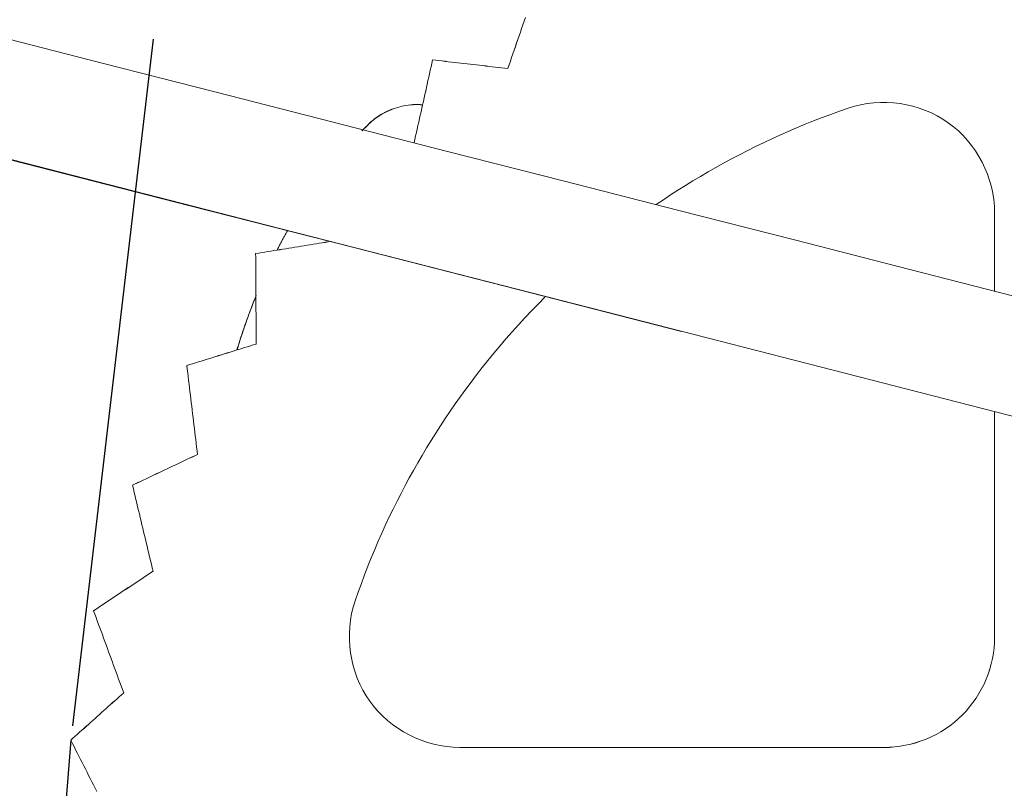
# Model space of a CAD drawing. Units: inches. Extents: x 38 to 500, y 123 to 370.
# Drawn here: x 57 to 58, y 164 to 165 of the extents above; entities that cross this region are included whole.
import ezdxf

# ---------------------------------------------------------------- set-up
doc = ezdxf.new("R2010")
doc.units = ezdxf.units.IN
doc.header["$MEASUREMENT"] = 0
doc.linetypes.add('CENTER', pattern=[0.95, 0.625, -0.125, 0.075, -0.125])
doc.layers.add('Unnamed [1]', color=7, linetype='Continuous', lineweight=0)

msp = doc.modelspace()

# ---------------------------------------------------------------- linework, layer by layer
at = {"layer": 'Unnamed [1]', "color": 1, "linetype": 'CENTER', "lineweight": 30, "true_color": 0xff0000}
msp.add_line((59.0780699, 179.5035696), (57.2964544, 164.3449075), dxfattribs=at)
at = {"layer": 'Unnamed [1]', "color": 1, "linetype": 'Continuous', "lineweight": 0, "true_color": 0xff0000}
for p, q in [((58.1312987, 164.8216132), (58.1312987, 164.7508282)), ((58.1312987, 164.6418635), (58.1312987, 164.4382766)), ((58.0312987, 164.3383121), (57.6479619, 164.3383121)), ((58.0312987, 164.3382766), (57.6479619, 164.3382766))]:
    msp.add_line(p, q, dxfattribs=at)
at = {"layer": 'Unnamed [1]', "color": 1, "linetype": 'Continuous', "lineweight": 0}
for points in [[(57.6144666, 164.9193044), (57.612321, 164.9194674), (57.6101608, 164.9195442), (57.6079897, 164.9195364), (57.6058115, 164.9194455), (57.6036299, 164.919273), (57.6014486, 164.9190207), (57.5992714, 164.9186899), (57.5971019, 164.9182824), (57.594944, 164.9177997), (57.5928013, 164.9172433), (57.5906775, 164.9166148), (57.5885764, 164.9159159), (57.5865018, 164.915148), (57.5844572, 164.9143128), (57.5824465, 164.9134119), (57.5804734, 164.9124467), (57.5785416, 164.911419), (57.5766548, 164.9103302), (57.5748168, 164.9091819), (57.5730313, 164.9079758), (57.571302, 164.9067133), (57.5696326, 164.9053961), (57.5680269, 164.9040257), (57.5664885, 164.9026037)], [(57.5664885, 164.9024746), (57.568026, 164.9038958), (57.5696308, 164.9052655), (57.5712991, 164.9065821), (57.5730274, 164.907844), (57.5748118, 164.9090497), (57.5766486, 164.9101976), (57.5785341, 164.911286), (57.5804647, 164.9123135), (57.5824365, 164.9132785), (57.5844459, 164.9141794), (57.5864891, 164.9150145), (57.5885624, 164.9157824), (57.5906622, 164.9164815), (57.5927846, 164.9171102), (57.594926, 164.9176669), (57.5970826, 164.91815), (57.5992508, 164.918558), (57.6014267, 164.9188893), (57.6036068, 164.9191423), (57.6057872, 164.9193154), (57.6079643, 164.9194071), (57.6101343, 164.9194159), (57.6122935, 164.91934), (57.6144382, 164.919178)], [(57.9988664, 164.9162078), (58.0045563, 164.9179588), (58.0103387, 164.919349), (58.0161929, 164.9203821), (58.0220982, 164.9210618), (58.028034, 164.9213918), (58.0339795, 164.9213757), (58.039914, 164.9210173), (58.0458168, 164.9203202), (58.0516673, 164.9192881), (58.0574446, 164.9179246), (58.0631282, 164.9162335), (58.0686973, 164.9142185), (58.0741312, 164.9118831), (58.0794092, 164.9092311), (58.0845106, 164.9062662), (58.0894148, 164.902992), (58.0941026, 164.8994148), (58.0985623, 164.8955503), (58.1027835, 164.8914171), (58.1067559, 164.8870337), (58.1104695, 164.8824183), (58.1139138, 164.8775895), (58.1170787, 164.8725656), (58.1199539, 164.8673651), (58.1225292, 164.8620064), (58.1247944, 164.8565079), (58.1267391, 164.850888), (58.1283532, 164.8451653), (58.1296265, 164.839358), (58.1305487, 164.8334846), (58.1311095, 164.8275635), (58.1312987, 164.8216132)], [(57.8254532, 164.8289584), (57.8319438, 164.8333651), (57.8385054, 164.8377143), (57.8451372, 164.8420048), (57.8518381, 164.8462353), (57.8586071, 164.8504044), (57.8654433, 164.8545108), (57.8723457, 164.8585533), (57.8793133, 164.8625304), (57.8863452, 164.8664409), (57.8934403, 164.8702835), (57.9005977, 164.8740568), (57.9078163, 164.8777595), (57.9150954, 164.8813904), (57.9224337, 164.884948), (57.9298305, 164.8884311), (57.9372846, 164.8918384), (57.9447951, 164.8951685), (57.9523611, 164.8984201), (57.9599815, 164.9015919), (57.9676555, 164.9046826), (57.9753819, 164.9076908), (57.9831598, 164.9106153), (57.9909883, 164.9134548), (57.9988664, 164.9162078)], [(57.5664885, 164.9026037), (57.566197, 164.9023227), (57.5659056, 164.9020413), (57.5656144, 164.9017594), (57.5653233, 164.9014771), (57.5650324, 164.9011943), (57.5647417, 164.900911), (57.5644512, 164.9006273), (57.5641608, 164.900343), (57.5638706, 164.9000584), (57.5635805, 164.8997733), (57.5632906, 164.8994877), (57.5630009, 164.8992016), (57.5627114, 164.8989151), (57.562422, 164.8986281), (57.5621328, 164.8983407), (57.5618437, 164.8980528), (57.5615549, 164.8977644), (57.5612662, 164.8974756), (57.5609776, 164.8971863), (57.5606893, 164.8968966), (57.5604011, 164.8966064), (57.5601131, 164.8963157), (57.5598252, 164.8960246), (57.5595376, 164.895733)], [(57.5596389, 164.8957066), (57.5599224, 164.8959938), (57.5602061, 164.8962805), (57.5604899, 164.8965668), (57.5607739, 164.8968526), (57.5610581, 164.8971379), (57.5613424, 164.8974228), (57.5616269, 164.8977073), (57.5619116, 164.8979913), (57.5621964, 164.8982749), (57.5624814, 164.898558), (57.5627666, 164.8988407), (57.5630519, 164.8991229), (57.5633374, 164.8994047), (57.5636231, 164.899686), (57.5639089, 164.8999669), (57.5641949, 164.9002473), (57.564481, 164.9005273), (57.5647673, 164.9008069), (57.5650538, 164.9010859), (57.5653404, 164.9013646), (57.5656272, 164.9016427), (57.5659141, 164.9019205), (57.5662012, 164.9021978), (57.5664885, 164.9024746)], [(57.482869, 164.7879624), (57.4832502, 164.7887039), (57.4836324, 164.7894442), (57.4840155, 164.7901831), (57.4843994, 164.7909208), (57.4847843, 164.7916572), (57.4851701, 164.7923924), (57.4855568, 164.7931262), (57.4859444, 164.7938588), (57.4863329, 164.7945901), (57.4867222, 164.7953201), (57.4871125, 164.7960488), (57.4875036, 164.7967763), (57.4878957, 164.7975024), (57.4882886, 164.7982273), (57.4886824, 164.7989509), (57.4890771, 164.7996732), (57.4894726, 164.8003942), (57.4898691, 164.8011139), (57.4902664, 164.8018323), (57.4906645, 164.8025495), (57.4910636, 164.8032653), (57.4914635, 164.8039799), (57.4918642, 164.8046932), (57.4922659, 164.8054051)], [(57.4640673, 164.7470963), (57.4632653, 164.7451172), (57.4624695, 164.7431308), (57.4616799, 164.7411371), (57.4608965, 164.739136), (57.4601194, 164.7371277), (57.4593486, 164.7351121), (57.4585841, 164.7330891), (57.4578261, 164.7310589), (57.4570744, 164.7290215), (57.4563292, 164.7269768), (57.4555904, 164.7249249), (57.4548581, 164.7228658), (57.4541324, 164.7207994), (57.4534133, 164.7187259), (57.4527007, 164.7166452), (57.4519948, 164.7145573), (57.4512956, 164.7124623), (57.450603, 164.7103601), (57.4499172, 164.7082508), (57.4492381, 164.7061343), (57.4485659, 164.7040108), (57.4479004, 164.7018801), (57.4472419, 164.6997424), (57.4465902, 164.6975976)], [(57.4466577, 164.6976921), (57.447284, 164.6997508), (57.4479166, 164.701803), (57.4485555, 164.7038487), (57.4492008, 164.7058879), (57.4498523, 164.7079205), (57.45051, 164.7099465), (57.451174, 164.711966), (57.4518441, 164.7139789), (57.4525204, 164.7159852), (57.4532028, 164.7179849), (57.4538913, 164.7199779), (57.4545858, 164.7219644), (57.4552864, 164.7239441), (57.4559931, 164.7259173), (57.4567056, 164.7278838), (57.4574242, 164.7298436), (57.4581486, 164.7317967), (57.458879, 164.7337432), (57.4596152, 164.7356829), (57.4603573, 164.7376159), (57.4611051, 164.7395422), (57.4618588, 164.7414618), (57.4626182, 164.7433746), (57.4633833, 164.7452807)], [(57.5533673, 164.4707089), (57.556154, 164.4786902), (57.5590089, 164.4865787), (57.5619321, 164.494377), (57.5649234, 164.5020878), (57.567983, 164.5097137), (57.5711108, 164.5172574), (57.5743068, 164.5247214), (57.5775711, 164.5321084), (57.5809036, 164.5394211), (57.5843044, 164.5466621), (57.5877735, 164.553834), (57.5913109, 164.5609395), (57.5949165, 164.5679812), (57.5985904, 164.5749617), (57.6023327, 164.5818837), (57.6061432, 164.5887498), (57.6100221, 164.5955627), (57.6139693, 164.602325), (57.6179849, 164.6090393), (57.6220688, 164.6157082), (57.6262363, 164.6223534), (57.6305032, 164.6289931), (57.6348697, 164.6356255), (57.6393365, 164.6422485), (57.643904, 164.6488601), (57.6485726, 164.6554584), (57.6533428, 164.6620413), (57.658215, 164.6686069), (57.6631898, 164.6751531), (57.6682676, 164.681678), (57.6734489, 164.6881796), (57.6787342, 164.6946559), (57.6841238, 164.7011049), (57.6896183, 164.7075245), (57.6952182, 164.7139129), (57.7009238, 164.720268), (57.7067358, 164.7265879), (57.7126544, 164.7328704), (57.7186803, 164.7391138), (57.7248139, 164.7453158)], [(57.6479619, 164.3382766), (57.6420117, 164.3384657), (57.636091, 164.339026), (57.6302182, 164.3399474), (57.6244116, 164.3412196), (57.6186897, 164.3428326), (57.6130708, 164.344776), (57.6075733, 164.3470398), (57.6022156, 164.3496136), (57.5970161, 164.3524874), (57.5919933, 164.3556509), (57.5871654, 164.3590939), (57.5825508, 164.3628062), (57.5781681, 164.3667777), (57.5740354, 164.3709981), (57.5701714, 164.3754572), (57.5665942, 164.3801449), (57.5633199, 164.3850492), (57.5603546, 164.3901512), (57.5577021, 164.3954299), (57.555366, 164.4008648), (57.5533501, 164.4064351), (57.5516581, 164.41212), (57.5502936, 164.4178988), (57.5492605, 164.4237507), (57.5485623, 164.4296549), (57.5482029, 164.4355909), (57.5481859, 164.4415377), (57.548515, 164.4474746), (57.549194, 164.4533809), (57.5502266, 164.4592359), (57.5516164, 164.4650188), (57.5533673, 164.4707089)]]:
    msp.add_lwpolyline(points, dxfattribs=at)
for points in [[(55.2475665, 165.3815519, 0), (55.5655755, 165.2999811, 0), (55.8835844, 165.2184104, 0), (56.2015934, 165.1368397, 0), (56.5196024, 165.055269, 0), (56.8376114, 164.9736982, 0), (57.1556203, 164.8921275, 0), (57.4736293, 164.8105568, 0), (57.7916383, 164.7289861, 0), (58.1096473, 164.6474153, 0), (58.4276562, 164.5658446, 0), (58.7456652, 164.4842739, 0), (59.0636742, 164.4027032, 0), (59.3816832, 164.3211324, 0), (59.6996922, 164.2395617, 0), (60.0177011, 164.157991, 0), (60.3357101, 164.0764203, 0), (60.6537191, 163.9948495, 0), (60.9717281, 163.9132788, 0), (61.289737, 163.8317081, 0), (61.607746, 163.7501374, 0), (61.925755, 163.6685666, 0)], [(55.4785051, 165.3198519, 0), (55.6266256, 165.2820124, 0), (55.7747461, 165.2441728, 0), (55.9228666, 165.2063333, 0), (56.070987, 165.1684937, 0), (56.2191075, 165.1306542, 0), (56.367228, 165.0928146, 0), (56.5153485, 165.0549751, 0), (56.663469, 165.0171355, 0), (56.8115895, 164.979296, 0), (56.95971, 164.9414564, 0), (57.1078305, 164.9036169, 0), (57.255951, 164.8657773, 0), (57.4040714, 164.8279378, 0), (57.5521919, 164.7900982, 0), (57.7003124, 164.7522587, 0), (57.8484329, 164.7144191, 0)], [(57.7072234, 164.9981505, 0), (57.7060928, 164.9948583, 0), (57.7049622, 164.9915661, 0), (57.7038316, 164.988274, 0), (57.702701, 164.9849818, 0), (57.7015705, 164.9816896, 0), (57.7004399, 164.9783974, 0), (57.6993093, 164.9751052, 0), (57.6981787, 164.971813, 0), (57.6970481, 164.9685209, 0), (57.6959176, 164.9652287, 0), (57.694787, 164.9619365, 0), (57.6936564, 164.9586443, 0), (57.6925258, 164.9553521, 0), (57.6913952, 164.9520599, 0)], [(57.6913952, 164.9520245, 0), (57.6925258, 164.9553166, 0), (57.6936564, 164.9586088, 0), (57.694787, 164.961901, 0), (57.6959176, 164.9651932, 0), (57.6970481, 164.9684854, 0), (57.6981787, 164.9717776, 0), (57.6993093, 164.9750698, 0), (57.7004399, 164.9783619, 0), (57.7015705, 164.9816541, 0), (57.702701, 164.9849463, 0), (57.7038316, 164.9882385, 0), (57.7049622, 164.9915307, 0), (57.7060928, 164.9948229, 0), (57.7072234, 164.998115, 0)], [(59.3085673, 164.4500776, 0), (59.2040876, 164.4767685, 0), (59.0996078, 164.5034594, 0), (58.9951281, 164.5301503, 0), (58.8906483, 164.5568412, 0), (58.7861685, 164.5835321, 0), (58.6816888, 164.610223, 0), (58.577209, 164.6369139, 0), (58.4727292, 164.6636047, 0), (58.3682495, 164.6902956, 0), (58.2637697, 164.7169865, 0), (58.1592899, 164.7436774, 0), (58.0548102, 164.7703683, 0), (57.9503304, 164.7970592, 0), (57.8458506, 164.8237501, 0), (57.7413709, 164.850441, 0), (57.6368911, 164.8771318, 0), (57.5324113, 164.9038227, 0), (57.4279316, 164.9305136, 0), (57.3234518, 164.9572045, 0), (57.218972, 164.9838954, 0)], [(57.6234388, 164.9598356, 0), (57.6227405, 164.9567112, 0), (57.6220422, 164.9535868, 0), (57.6213439, 164.9504624, 0), (57.6206456, 164.947338, 0), (57.6199473, 164.9442136, 0), (57.619249, 164.9410892, 0), (57.6185507, 164.9379648, 0), (57.6178524, 164.9348404, 0), (57.6171541, 164.9317159, 0), (57.6164558, 164.9285915, 0), (57.6157575, 164.9254671, 0), (57.6150592, 164.9223427, 0), (57.6143609, 164.9192183, 0), (57.6136626, 164.9160939, 0), (57.6129643, 164.9129695, 0), (57.612266, 164.9098451, 0), (57.6115676, 164.9067207, 0), (57.6108693, 164.9035963, 0), (57.610171, 164.9004719, 0), (57.6094727, 164.8973474, 0), (57.6087744, 164.894223, 0), (57.6080761, 164.8910986, 0), (57.6073778, 164.8879742, 0), (57.6066795, 164.8848498, 0)], [(57.606687, 164.8848479, 0), (57.607385, 164.8879709, 0), (57.608083, 164.8910939, 0), (57.608781, 164.8942169, 0), (57.609479, 164.8973399, 0), (57.610177, 164.9004629, 0), (57.610875, 164.903586, 0), (57.611573, 164.906709, 0), (57.612271, 164.909832, 0), (57.6129689, 164.912955, 0), (57.6136669, 164.916078, 0), (57.6143649, 164.919201, 0), (57.6150629, 164.922324, 0), (57.6157609, 164.925447, 0), (57.6164589, 164.92857, 0), (57.6171569, 164.9316931, 0), (57.6178549, 164.9348161, 0), (57.6185529, 164.9379391, 0), (57.6192509, 164.9410621, 0), (57.6199489, 164.9441851, 0), (57.6206469, 164.9473081, 0), (57.6213449, 164.9504311, 0), (57.6220429, 164.9535541, 0), (57.6227409, 164.9566771, 0), (57.6234388, 164.9598002, 0)], [(57.6234388, 164.9598356, 0), (57.6234388, 164.9598342, 0), (57.6234388, 164.9598327, 0), (57.6234388, 164.9598312, 0), (57.6234388, 164.9598297, 0), (57.6234388, 164.9598282, 0), (57.6234388, 164.9598268, 0), (57.6234388, 164.9598253, 0), (57.6234388, 164.9598238, 0), (57.6234388, 164.9598223, 0), (57.6234388, 164.9598209, 0), (57.6234388, 164.9598194, 0), (57.6234388, 164.9598179, 0), (57.6234388, 164.9598164, 0), (57.6234388, 164.9598149, 0), (57.6234388, 164.9598135, 0), (57.6234388, 164.959812, 0), (57.6234388, 164.9598105, 0), (57.6234388, 164.959809, 0), (57.6234388, 164.9598075, 0), (57.6234388, 164.9598061, 0), (57.6234388, 164.9598046, 0), (57.6234388, 164.9598031, 0), (57.6234388, 164.9598016, 0), (57.6234388, 164.9598002, 0)], [(57.6913952, 164.9520599, 0), (57.6885637, 164.9523839, 0), (57.6857322, 164.9527079, 0), (57.6829007, 164.9530319, 0), (57.6800692, 164.9533559, 0), (57.6772377, 164.9536799, 0), (57.6744061, 164.9540039, 0), (57.6715746, 164.9543278, 0), (57.6687431, 164.9546518, 0), (57.6659116, 164.9549758, 0), (57.6630801, 164.9552998, 0), (57.6602486, 164.9556238, 0), (57.657417, 164.9559478, 0), (57.6545855, 164.9562718, 0), (57.651754, 164.9565958, 0), (57.6489225, 164.9569197, 0), (57.646091, 164.9572437, 0), (57.6432595, 164.9575677, 0), (57.6404279, 164.9578917, 0), (57.6375964, 164.9582157, 0), (57.6347649, 164.9585397, 0), (57.6319334, 164.9588637, 0), (57.6291019, 164.9591877, 0), (57.6262704, 164.9595116, 0), (57.6234388, 164.9598356, 0)], [(57.6234388, 164.9598002, 0), (57.6262704, 164.9594762, 0), (57.6291019, 164.9591522, 0), (57.6319334, 164.9588282, 0), (57.6347649, 164.9585042, 0), (57.6375964, 164.9581802, 0), (57.6404279, 164.9578562, 0), (57.6432595, 164.9575322, 0), (57.646091, 164.9572083, 0), (57.6489225, 164.9568843, 0), (57.651754, 164.9565603, 0), (57.6545855, 164.9562363, 0), (57.657417, 164.9559123, 0), (57.6602486, 164.9555883, 0), (57.6630801, 164.9552643, 0), (57.6659116, 164.9549403, 0), (57.6687431, 164.9546164, 0), (57.6715746, 164.9542924, 0), (57.6744061, 164.9539684, 0), (57.6772377, 164.9536444, 0), (57.6800692, 164.9533204, 0), (57.6829007, 164.9529964, 0), (57.6857322, 164.9526724, 0), (57.6885637, 164.9523484, 0), (57.6913952, 164.9520245, 0)], [(57.6913952, 164.9520599, 0), (57.6913952, 164.9520585, 0), (57.6913952, 164.952057, 0), (57.6913952, 164.9520555, 0), (57.6913952, 164.952054, 0), (57.6913952, 164.9520525, 0), (57.6913952, 164.9520511, 0), (57.6913952, 164.9520496, 0), (57.6913952, 164.9520481, 0), (57.6913952, 164.9520466, 0), (57.6913952, 164.9520452, 0), (57.6913952, 164.9520437, 0), (57.6913952, 164.9520422, 0), (57.6913952, 164.9520407, 0), (57.6913952, 164.9520392, 0), (57.6913952, 164.9520378, 0), (57.6913952, 164.9520363, 0), (57.6913952, 164.9520348, 0), (57.6913952, 164.9520333, 0), (57.6913952, 164.9520319, 0), (57.6913952, 164.9520304, 0), (57.6913952, 164.9520289, 0), (57.6913952, 164.9520274, 0), (57.6913952, 164.9520259, 0), (57.6913952, 164.9520245, 0)], [(57.5664885, 164.9024746, 0), (57.5664885, 164.90248, 0), (57.5664885, 164.9024854, 0), (57.5664885, 164.9024907, 0), (57.5664885, 164.9024961, 0), (57.5664885, 164.9025015, 0), (57.5664885, 164.9025069, 0), (57.5664885, 164.9025123, 0), (57.5664885, 164.9025176, 0), (57.5664885, 164.902523, 0), (57.5664885, 164.9025284, 0), (57.5664885, 164.9025338, 0), (57.5664885, 164.9025392, 0), (57.5664885, 164.9025445, 0), (57.5664885, 164.9025499, 0), (57.5664885, 164.9025553, 0), (57.5664885, 164.9025607, 0), (57.5664885, 164.902566, 0), (57.5664885, 164.9025714, 0), (57.5664885, 164.9025768, 0), (57.5664885, 164.9025822, 0), (57.5664885, 164.9025876, 0), (57.5664885, 164.9025929, 0), (57.5664885, 164.9025983, 0), (57.5664885, 164.9026037, 0)], [(57.529118, 164.7953715, 0), (57.5263843, 164.7949294, 0), (57.5236507, 164.7944873, 0), (57.520917, 164.7940452, 0), (57.5181834, 164.7936031, 0), (57.5154497, 164.793161, 0), (57.5127161, 164.7927189, 0), (57.5099825, 164.7922768, 0), (57.5072488, 164.7918347, 0), (57.5045152, 164.7913926, 0), (57.5017815, 164.7909504, 0), (57.4990479, 164.7905083, 0), (57.4963142, 164.7900662, 0), (57.4935806, 164.7896241, 0), (57.4908469, 164.789182, 0), (57.4881133, 164.7887399, 0), (57.4853797, 164.7882978, 0), (57.482646, 164.7878557, 0), (57.4799124, 164.7874136, 0), (57.4771787, 164.7869715, 0), (57.4744451, 164.7865294, 0), (57.4717114, 164.7860873, 0), (57.4689778, 164.7856452, 0), (57.4662441, 164.785203, 0), (57.4635105, 164.7847609, 0)], [(57.4635105, 164.7847255, 0), (57.4662441, 164.7851676, 0), (57.4689778, 164.7856097, 0), (57.4717114, 164.7860518, 0), (57.4744451, 164.7864939, 0), (57.4771787, 164.786936, 0), (57.4799124, 164.7873781, 0), (57.482646, 164.7878202, 0), (57.4853797, 164.7882623, 0), (57.4881133, 164.7887044, 0), (57.4908469, 164.7891465, 0), (57.4935806, 164.7895887, 0), (57.4963142, 164.7900308, 0), (57.4990479, 164.7904729, 0), (57.5017815, 164.790915, 0), (57.5045152, 164.7913571, 0), (57.5072488, 164.7917992, 0), (57.5099825, 164.7922413, 0), (57.5127161, 164.7926834, 0), (57.5154497, 164.7931255, 0), (57.5181834, 164.7935676, 0), (57.520917, 164.7940097, 0), (57.5236507, 164.7944518, 0), (57.5263843, 164.7948939, 0), (57.529118, 164.7953361, 0)], [(57.529118, 164.7953361, 0), (57.5291208, 164.7953627, 0), (57.5291237, 164.7953894, 0), (57.5291266, 164.795416, 0), (57.5291295, 164.7954427, 0), (57.5291323, 164.7954694, 0), (57.5291352, 164.795496, 0), (57.5291381, 164.7955227, 0), (57.5291409, 164.7955493, 0), (57.5291438, 164.795576, 0), (57.5291467, 164.7956027, 0), (57.5291496, 164.7956293, 0), (57.5291524, 164.795656, 0), (57.5291553, 164.7956826, 0), (57.5291582, 164.7957093, 0), (57.529161, 164.795736, 0), (57.5291639, 164.7957626, 0), (57.5291668, 164.7957893, 0), (57.5291697, 164.795816, 0), (57.5291725, 164.7958426, 0), (57.5291754, 164.7958693, 0), (57.5291783, 164.7958959, 0), (57.5291811, 164.7959226, 0), (57.529184, 164.7959493, 0), (57.5291869, 164.7959759, 0)], [(57.4635105, 164.7847609, 0), (57.4635105, 164.7847595, 0), (57.4635105, 164.784758, 0), (57.4635105, 164.7847565, 0), (57.4635105, 164.784755, 0), (57.4635105, 164.7847535, 0), (57.4635105, 164.7847521, 0), (57.4635105, 164.7847506, 0), (57.4635105, 164.7847491, 0), (57.4635105, 164.7847476, 0), (57.4635105, 164.7847462, 0), (57.4635105, 164.7847447, 0), (57.4635105, 164.7847432, 0), (57.4635105, 164.7847417, 0), (57.4635105, 164.7847402, 0), (57.4635105, 164.7847388, 0), (57.4635105, 164.7847373, 0), (57.4635105, 164.7847358, 0), (57.4635105, 164.7847343, 0), (57.4635105, 164.7847329, 0), (57.4635105, 164.7847314, 0), (57.4635105, 164.7847299, 0), (57.4635105, 164.7847284, 0), (57.4635105, 164.7847269, 0), (57.4635105, 164.7847255, 0)], [(57.4639965, 164.7029591, 0), (57.4639762, 164.7063661, 0), (57.463956, 164.709773, 0), (57.4639357, 164.7131799, 0), (57.4639155, 164.7165869, 0), (57.4638952, 164.7199938, 0), (57.463875, 164.7234007, 0), (57.4638547, 164.7268077, 0), (57.4638345, 164.7302146, 0), (57.4638142, 164.7336215, 0), (57.463794, 164.7370284, 0), (57.4637737, 164.7404354, 0), (57.4637535, 164.7438423, 0), (57.4637332, 164.7472492, 0), (57.463713, 164.7506562, 0), (57.4636927, 164.7540631, 0), (57.4636725, 164.75747, 0), (57.4636522, 164.760877, 0), (57.463632, 164.7642839, 0), (57.4636117, 164.7676908, 0), (57.4635915, 164.7710977, 0), (57.4635712, 164.7745047, 0), (57.463551, 164.7779116, 0), (57.4635307, 164.7813185, 0), (57.4635105, 164.7847255, 0)], [(57.4639965, 164.7029946, 0), (57.4613826, 164.7021846, 0), (57.4587688, 164.7013747, 0), (57.456155, 164.7005647, 0), (57.4535411, 164.6997547, 0), (57.4509273, 164.6989448, 0), (57.4483135, 164.6981348, 0), (57.4456996, 164.6973248, 0), (57.4430858, 164.6965149, 0), (57.4404719, 164.6957049, 0), (57.4378581, 164.6948949, 0), (57.4352443, 164.694085, 0), (57.4326304, 164.693275, 0), (57.4300166, 164.692465, 0), (57.4274028, 164.6916551, 0), (57.4247889, 164.6908451, 0), (57.4221751, 164.6900351, 0), (57.4195613, 164.6892251, 0), (57.4169474, 164.6884152, 0), (57.4143336, 164.6876052, 0), (57.4117197, 164.6867952, 0), (57.4091059, 164.6859853, 0), (57.4064921, 164.6851753, 0), (57.4038782, 164.6843653, 0), (57.4012644, 164.6835554, 0)], [(57.4012644, 164.6835199, 0), (57.4038782, 164.6843299, 0), (57.4064921, 164.6851398, 0), (57.4091059, 164.6859498, 0), (57.4117197, 164.6867598, 0), (57.4143336, 164.6875697, 0), (57.4169474, 164.6883797, 0), (57.4195613, 164.6891897, 0), (57.4221751, 164.6899996, 0), (57.4247889, 164.6908096, 0), (57.4274028, 164.6916196, 0), (57.4300166, 164.6924296, 0), (57.4326304, 164.6932395, 0), (57.4352443, 164.6940495, 0), (57.4378581, 164.6948595, 0), (57.4404719, 164.6956694, 0), (57.4430858, 164.6964794, 0), (57.4456996, 164.6972894, 0), (57.4483135, 164.6980993, 0), (57.4509273, 164.6989093, 0), (57.4535411, 164.6997193, 0), (57.456155, 164.7005292, 0), (57.4587688, 164.7013392, 0), (57.4613826, 164.7021492, 0), (57.4639965, 164.7029591, 0)], [(57.4012644, 164.6835554, 0), (57.4012644, 164.6835539, 0), (57.4012644, 164.6835524, 0), (57.4012644, 164.6835509, 0), (57.4012644, 164.6835495, 0), (57.4012644, 164.683548, 0), (57.4012644, 164.6835465, 0), (57.4012644, 164.683545, 0), (57.4012644, 164.6835435, 0), (57.4012644, 164.6835421, 0), (57.4012644, 164.6835406, 0), (57.4012644, 164.6835391, 0), (57.4012644, 164.6835376, 0), (57.4012644, 164.6835362, 0), (57.4012644, 164.6835347, 0), (57.4012644, 164.6835332, 0), (57.4012644, 164.6835317, 0), (57.4012644, 164.6835302, 0), (57.4012644, 164.6835288, 0), (57.4012644, 164.6835273, 0), (57.4012644, 164.6835258, 0), (57.4012644, 164.6835243, 0), (57.4012644, 164.6835229, 0), (57.4012644, 164.6835214, 0), (57.4012644, 164.6835199, 0)], [(57.4109435, 164.603171, 0), (57.4105402, 164.6065189, 0), (57.4101369, 164.6098668, 0), (57.4097336, 164.6132146, 0), (57.4093303, 164.6165625, 0), (57.408927, 164.6199104, 0), (57.4085237, 164.6232582, 0), (57.4081204, 164.6266061, 0), (57.4077171, 164.629954, 0), (57.4073138, 164.6333019, 0), (57.4069105, 164.6366497, 0), (57.4065073, 164.6399976, 0), (57.406104, 164.6433455, 0), (57.4057007, 164.6466933, 0), (57.4052974, 164.6500412, 0), (57.4048941, 164.6533891, 0), (57.4044908, 164.6567369, 0), (57.4040875, 164.6600848, 0), (57.4036842, 164.6634327, 0), (57.4032809, 164.6667806, 0), (57.4028776, 164.6701284, 0), (57.4024743, 164.6734763, 0), (57.402071, 164.6768242, 0), (57.4016677, 164.680172, 0), (57.4012644, 164.6835199, 0)], [(57.4109435, 164.6032065, 0), (57.4084967, 164.6020455, 0), (57.40605, 164.6008846, 0), (57.4036032, 164.5997236, 0), (57.4011564, 164.5985627, 0), (57.3987096, 164.5974017, 0), (57.3962628, 164.5962408, 0), (57.3938161, 164.5950798, 0), (57.3913693, 164.5939189, 0), (57.3889225, 164.5927579, 0), (57.3864757, 164.5915969, 0), (57.3840289, 164.590436, 0), (57.3815821, 164.589275, 0), (57.3791354, 164.5881141, 0), (57.3766886, 164.5869531, 0), (57.3742418, 164.5857922, 0), (57.371795, 164.5846312, 0), (57.3693482, 164.5834703, 0), (57.3669015, 164.5823093, 0), (57.3644547, 164.5811484, 0), (57.3620079, 164.5799874, 0), (57.3595611, 164.5788264, 0), (57.3571143, 164.5776655, 0), (57.3546676, 164.5765045, 0), (57.3522208, 164.5753436, 0)], [(57.3522208, 164.5753081, 0), (57.3546676, 164.5764691, 0), (57.3571143, 164.57763, 0), (57.3595611, 164.578791, 0), (57.3620079, 164.5799519, 0), (57.3644547, 164.5811129, 0), (57.3669015, 164.5822738, 0), (57.3693482, 164.5834348, 0), (57.371795, 164.5845957, 0), (57.3742418, 164.5857567, 0), (57.3766886, 164.5869177, 0), (57.3791354, 164.5880786, 0), (57.3815821, 164.5892396, 0), (57.3840289, 164.5904005, 0), (57.3864757, 164.5915615, 0), (57.3889225, 164.5927224, 0), (57.3913693, 164.5938834, 0), (57.3938161, 164.5950443, 0), (57.3962628, 164.5962053, 0), (57.3987096, 164.5973662, 0), (57.4011564, 164.5985272, 0), (57.4036032, 164.5996882, 0), (57.40605, 164.6008491, 0), (57.4084967, 164.6020101, 0), (57.4109435, 164.603171, 0)], [(57.3522208, 164.5753436, 0), (57.3522208, 164.5753421, 0), (57.3522208, 164.5753406, 0), (57.3522208, 164.5753391, 0), (57.3522208, 164.5753377, 0), (57.3522208, 164.5753362, 0), (57.3522208, 164.5753347, 0), (57.3522208, 164.5753332, 0), (57.3522208, 164.5753318, 0), (57.3522208, 164.5753303, 0), (57.3522208, 164.5753288, 0), (57.3522208, 164.5753273, 0), (57.3522208, 164.5753258, 0), (57.3522208, 164.5753244, 0), (57.3522208, 164.5753229, 0), (57.3522208, 164.5753214, 0), (57.3522208, 164.5753199, 0), (57.3522208, 164.5753185, 0), (57.3522208, 164.575317, 0), (57.3522208, 164.5753155, 0), (57.3522208, 164.575314, 0), (57.3522208, 164.5753125, 0), (57.3522208, 164.5753111, 0), (57.3522208, 164.5753096, 0), (57.3522208, 164.5753081, 0)], [(57.3708096, 164.4975511, 0), (57.370035, 164.500791, 0), (57.3692605, 164.5040309, 0), (57.368486, 164.5072708, 0), (57.3677114, 164.5105106, 0), (57.3669369, 164.5137505, 0), (57.3661624, 164.5169904, 0), (57.3653878, 164.5202302, 0), (57.3646133, 164.5234701, 0), (57.3638388, 164.52671, 0), (57.3630642, 164.5299499, 0), (57.3622897, 164.5331897, 0), (57.3615152, 164.5364296, 0), (57.3607406, 164.5396695, 0), (57.3599661, 164.5429094, 0), (57.3591916, 164.5461492, 0), (57.358417, 164.5493891, 0), (57.3576425, 164.552629, 0), (57.356868, 164.5558689, 0), (57.3560934, 164.5591087, 0), (57.3553189, 164.5623486, 0), (57.3545444, 164.5655885, 0), (57.3537698, 164.5688284, 0), (57.3529953, 164.5720682, 0), (57.3522208, 164.5753081, 0)], [(57.3708096, 164.4975866, 0), (57.3685686, 164.4961017, 0), (57.3663277, 164.4946167, 0), (57.3640868, 164.4931318, 0), (57.3618459, 164.4916468, 0), (57.359605, 164.4901619, 0), (57.3573641, 164.4886769, 0), (57.3551232, 164.487192, 0), (57.3528823, 164.4857071, 0), (57.3506413, 164.4842221, 0), (57.3484004, 164.4827372, 0), (57.3461595, 164.4812522, 0), (57.3439186, 164.4797673, 0), (57.3416777, 164.4782823, 0), (57.3394368, 164.4767974, 0), (57.3371959, 164.4753125, 0), (57.3349549, 164.4738275, 0), (57.332714, 164.4723426, 0), (57.3304731, 164.4708576, 0), (57.3282322, 164.4693727, 0), (57.3259913, 164.4678878, 0), (57.3237504, 164.4664028, 0), (57.3215095, 164.4649179, 0), (57.3192685, 164.4634329, 0), (57.3170276, 164.461948, 0)], [(57.3170276, 164.4619125, 0), (57.3192685, 164.4633975, 0), (57.3215095, 164.4648824, 0), (57.3237504, 164.4663673, 0), (57.3259913, 164.4678523, 0), (57.3282322, 164.4693372, 0), (57.3304731, 164.4708222, 0), (57.332714, 164.4723071, 0), (57.3349549, 164.4737921, 0), (57.3371959, 164.475277, 0), (57.3394368, 164.4767619, 0), (57.3416777, 164.4782469, 0), (57.3439186, 164.4797318, 0), (57.3461595, 164.4812168, 0), (57.3484004, 164.4827017, 0), (57.3506413, 164.4841866, 0), (57.3528823, 164.4856716, 0), (57.3551232, 164.4871565, 0), (57.3573641, 164.4886415, 0), (57.359605, 164.4901264, 0), (57.3618459, 164.4916114, 0), (57.3640868, 164.4930963, 0), (57.3663277, 164.4945812, 0), (57.3685686, 164.4960662, 0), (57.3708096, 164.4975511, 0)], [(57.3170276, 164.461948, 0), (57.3170276, 164.4619465, 0), (57.3170276, 164.461945, 0), (57.3170276, 164.4619436, 0), (57.3170276, 164.4619421, 0), (57.3170276, 164.4619406, 0), (57.3170276, 164.4619391, 0), (57.3170276, 164.4619376, 0), (57.3170276, 164.4619362, 0), (57.3170276, 164.4619347, 0), (57.3170276, 164.4619332, 0), (57.3170276, 164.4619317, 0), (57.3170276, 164.4619302, 0), (57.3170276, 164.4619288, 0), (57.3170276, 164.4619273, 0), (57.3170276, 164.4619258, 0), (57.3170276, 164.4619243, 0), (57.3170276, 164.4619229, 0), (57.3170276, 164.4619214, 0), (57.3170276, 164.4619199, 0), (57.3170276, 164.4619184, 0), (57.3170276, 164.4619169, 0), (57.3170276, 164.4619155, 0), (57.3170276, 164.461914, 0), (57.3170276, 164.4619125, 0)], [(57.3442426, 164.3876789, 0), (57.3431086, 164.390772, 0), (57.3419747, 164.393865, 0), (57.3408407, 164.3969581, 0), (57.3397068, 164.4000512, 0), (57.3385728, 164.4031442, 0), (57.3374388, 164.4062373, 0), (57.3363049, 164.4093304, 0), (57.3351709, 164.4124234, 0), (57.334037, 164.4155165, 0), (57.332903, 164.4186096, 0), (57.3317691, 164.4217026, 0), (57.3306351, 164.4247957, 0), (57.3295012, 164.4278888, 0), (57.3283672, 164.4309818, 0), (57.3272332, 164.4340749, 0), (57.3260993, 164.437168, 0), (57.3249653, 164.440261, 0), (57.3238314, 164.4433541, 0), (57.3226974, 164.4464472, 0), (57.3215635, 164.4495402, 0), (57.3204295, 164.4526333, 0), (57.3192955, 164.4557264, 0), (57.3181616, 164.4588194, 0), (57.3170276, 164.4619125, 0)], [(57.3442426, 164.3877144, 0), (57.3422514, 164.3859308, 0), (57.3402602, 164.3841471, 0), (57.3382691, 164.3823635, 0), (57.3362779, 164.3805799, 0), (57.3342867, 164.3787963, 0), (57.3322955, 164.3770127, 0), (57.3303044, 164.375229, 0), (57.3283132, 164.3734454, 0), (57.326322, 164.3716618, 0), (57.3243309, 164.3698782, 0), (57.3223397, 164.3680946, 0), (57.3203485, 164.366311, 0), (57.3183573, 164.3645273, 0), (57.3163662, 164.3627437, 0), (57.314375, 164.3609601, 0), (57.3123838, 164.3591765, 0), (57.3103926, 164.3573929, 0), (57.3084015, 164.3556092, 0), (57.3064103, 164.3538256, 0), (57.3044191, 164.352042, 0), (57.3024279, 164.3502584, 0), (57.3004368, 164.3484748, 0), (57.2984456, 164.3466912, 0), (57.2964544, 164.3449075, 0)], [(57.2964544, 164.3448721, 0), (57.2984456, 164.3466557, 0), (57.3004368, 164.3484393, 0), (57.3024279, 164.3502229, 0), (57.3044191, 164.3520065, 0), (57.3064103, 164.3537902, 0), (57.3084015, 164.3555738, 0), (57.3103926, 164.3573574, 0), (57.3123838, 164.359141, 0), (57.314375, 164.3609246, 0), (57.3163662, 164.3627082, 0), (57.3183573, 164.3644919, 0), (57.3203485, 164.3662755, 0), (57.3223397, 164.3680591, 0), (57.3243309, 164.3698427, 0), (57.326322, 164.3716263, 0), (57.3283132, 164.37341, 0), (57.3303044, 164.3751936, 0), (57.3322955, 164.3769772, 0), (57.3342867, 164.3787608, 0), (57.3362779, 164.3805444, 0), (57.3382691, 164.382328, 0), (57.3402602, 164.3841117, 0), (57.3422514, 164.3858953, 0), (57.3442426, 164.3876789, 0)], [(57.3198895, 164.2985689, 0), (57.3184248, 164.3014628, 0), (57.3169601, 164.3043568, 0), (57.3154954, 164.3072507, 0), (57.3140307, 164.3101447, 0), (57.3125661, 164.3130386, 0), (57.3111014, 164.3159326, 0), (57.3096367, 164.3188265, 0), (57.308172, 164.3217205, 0), (57.3067073, 164.3246144, 0), (57.3052426, 164.3275084, 0), (57.3037779, 164.3304023, 0), (57.3023132, 164.3332963, 0), (57.3008485, 164.3361902, 0), (57.2993838, 164.3390842, 0), (57.2979191, 164.3419781, 0), (57.2964544, 164.3448721, 0)], [(57.6479619, 164.3383121, 0), (57.6479619, 164.3383106, 0), (57.6479619, 164.3383092, 0), (57.6479619, 164.3383077, 0), (57.6479619, 164.3383062, 0), (57.6479619, 164.3383047, 0), (57.6479619, 164.3383032, 0), (57.6479619, 164.3383018, 0), (57.6479619, 164.3383003, 0), (57.6479619, 164.3382988, 0), (57.6479619, 164.3382973, 0), (57.6479619, 164.3382959, 0), (57.6479619, 164.3382944, 0), (57.6479619, 164.3382929, 0), (57.6479619, 164.3382914, 0), (57.6479619, 164.3382899, 0), (57.6479619, 164.3382885, 0), (57.6479619, 164.338287, 0), (57.6479619, 164.3382855, 0), (57.6479619, 164.338284, 0), (57.6479619, 164.3382826, 0), (57.6479619, 164.3382811, 0), (57.6479619, 164.3382796, 0), (57.6479619, 164.3382781, 0), (57.6479619, 164.3382766, 0)]]:
    msp.add_polyline3d(points, dxfattribs=at)
at = {"layer": 'Unnamed [1]', "color": 1, "linetype": 'Continuous', "lineweight": 0, "true_color": 0xff0000}
for centre, start, end in [((58.0312987, 164.4383121), 315, 0), ((58.0312987, 164.4382766), 315, 0), ((58.0312987, 164.4383121), 270, 315), ((58.0312987, 164.4382766), 270, 315)]:
    msp.add_arc(centre, 0.1, start, end, dxfattribs=at)
at = {"layer": 'Unnamed [1]', "color": 1, "linetype": 'CENTER', "lineweight": 30, "true_color": 0xff0000}
msp.add_arc((58.2368447, 164.2395394), 0.946275, 173.60683, 231.1894219, dxfattribs=at)

doc.saveas('drawing.dxf')
